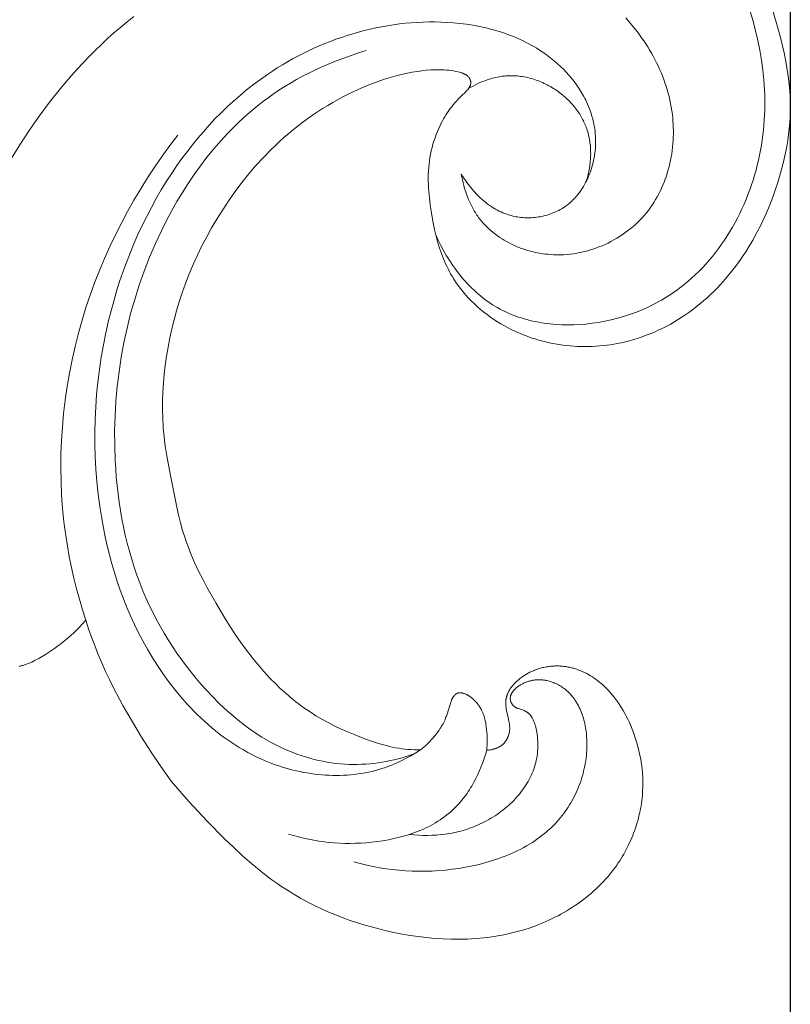
# Model space of a CAD drawing. Units: millimetres. Extents: x 5649 to 13171, y 2127 to 5320.
# Drawn here: x 7132 to 7168, y 2378 to 2423 of the extents above; entities that cross this region are included whole.
import ezdxf

# ---------------------------------------------------------------- set-up
doc = ezdxf.new("R2010")
doc.units = ezdxf.units.MM
doc.header["$PDMODE"] = 3
doc.layers.get('0').update_dxf_attribs({"lineweight": 13})
doc.styles.add('style1', font='txt')
doc.dimstyles.new('1_5', dxfattribs={"dimtxt": 22, "dimasz": 14, "dimexe": 1, "dimexo": 0, "dimgap": 5, "dimtad": 1, "dimdec": 0, "dimtxsty": 'style1', "dimcen": 25, "dimclrd": 1, "dimclre": 1, "dimclrt": 1, "dimadec": 0, "dimazin": 0, "dimtfac": 1, "dimtdec": 0, "dimtmove": 0, "dimatfit": 3, "dimfxl": 1, "dimtfill": 1, "dimarcsym": 0})

# ---------------------------------------------------------------- blocks, each defined once
blk = doc.blocks.new('N.VRS-002-4R_109_91')
for points in [[(1.169, -26.478), (1.218, -26.475), (1.267, -26.47), (1.316, -26.463), (1.341, -26.459), (1.366, -26.455), (1.39, -26.45), (1.415, -26.445), (1.439, -26.439), (1.464, -26.433), (1.488, -26.427), (1.512, -26.419), (1.536, -26.412), (1.56, -26.404), (1.583, -26.395), (1.607, -26.386), (1.63, -26.377), (1.653, -26.367), (1.676, -26.356), (1.698, -26.345), (1.72, -26.334), (1.742, -26.322), (1.763, -26.309), (1.784, -26.296), (1.805, -26.282), (1.826, -26.268), (1.846, -26.254), (1.865, -26.238), (1.884, -26.223), (1.903, -26.206), (1.919, -26.192), (1.934, -26.177), (1.949, -26.162), (1.964, -26.146), (1.978, -26.13), (1.992, -26.114), (2.005, -26.098), (2.018, -26.081), (2.031, -26.063), (2.044, -26.046), (2.056, -26.028), (2.067, -26.01), (2.079, -25.992), (2.089, -25.973), (2.1, -25.954), (2.11, -25.935), (2.12, -25.916), (2.129, -25.896), (2.138, -25.877), (2.146, -25.857), (2.154, -25.837), (2.162, -25.817), (2.169, -25.797), (2.176, -25.776), (2.182, -25.756), (2.188, -25.735), (2.193, -25.715), (2.198, -25.694), (2.203, -25.673), (2.207, -25.653), (2.211, -25.632), (2.214, -25.611), (2.217, -25.591), (2.219, -25.571), (2.221, -25.551), (2.222, -25.532), (2.223, -25.512), (2.224, -25.492), (2.224, -25.452), (2.224, -25.413), (2.221, -25.373), (2.218, -25.333), (2.214, -25.294), (2.209, -25.254), (2.203, -25.214), (2.189, -25.135), (2.172, -25.055), (2.081, -24.657), (2.066, -24.578), (2.06, -24.539), (2.054, -24.5), (2.05, -24.462), (2.046, -24.423), (2.043, -24.385), (2.041, -24.346), (2.041, -24.324), (2.041, -24.302), (2.042, -24.28), (2.043, -24.258), (2.044, -24.236), (2.046, -24.214), (2.048, -24.193), (2.05, -24.171), (2.053, -24.149), (2.057, -24.128), (2.061, -24.107), (2.065, -24.085), (2.069, -24.064), (2.074, -24.043), (2.08, -24.022), (2.086, -24.001), (2.092, -23.98), (2.098, -23.959), (2.105, -23.939), (2.113, -23.918), (2.12, -23.898), (2.129, -23.877), (2.137, -23.857), (2.146, -23.837), (2.165, -23.797), (2.185, -23.757), (2.207, -23.718), (2.231, -23.679), (2.252, -23.645), (2.275, -23.611), (2.299, -23.578), (2.324, -23.545), (2.35, -23.513), (2.377, -23.48), (2.405, -23.449), (2.434, -23.417), (2.464, -23.386), (2.494, -23.356), (2.525, -23.326), (2.558, -23.296), (2.591, -23.267), (2.624, -23.238), (2.658, -23.21), (2.693, -23.182), (2.729, -23.155), (2.765, -23.128), (2.839, -23.077), (2.916, -23.027), (2.994, -22.98), (3.073, -22.936), (3.154, -22.894), (3.236, -22.855), (3.319, -22.819), (3.371, -22.797), (3.424, -22.777), (3.477, -22.758), (3.529, -22.74), (3.583, -22.723), (3.636, -22.708), (3.689, -22.693), (3.743, -22.68), (3.796, -22.667), (3.85, -22.656), (3.904, -22.646), (3.958, -22.637), (4.011, -22.629), (4.065, -22.622), (4.119, -22.616), (4.173, -22.611), (4.227, -22.607), (4.281, -22.605), (4.334, -22.603), (4.388, -22.602), (4.441, -22.603), (4.495, -22.604), (4.548, -22.607), (4.601, -22.61), (4.654, -22.614), (4.707, -22.62), (4.76, -22.626), (4.812, -22.634), (4.864, -22.642), (4.916, -22.651), (4.968, -22.662), (5.02, -22.673), (5.069, -22.685), (5.117, -22.697), (5.166, -22.711), (5.214, -22.725), (5.309, -22.756), (5.404, -22.79), (5.497, -22.827), (5.588, -22.867), (5.679, -22.91), (5.768, -22.956), (5.856, -23.004), (5.942, -23.055), (6.027, -23.109), (6.11, -23.164), (6.192, -23.222), (6.272, -23.282), (6.351, -23.344), (6.427, -23.408), (6.483, -23.457), (6.537, -23.506), (6.59, -23.556), (6.643, -23.606), (6.745, -23.711), (6.844, -23.819), (6.939, -23.93), (7.031, -24.044), (7.12, -24.16), (7.205, -24.28), (7.287, -24.402), (7.365, -24.527), (7.441, -24.653), (7.513, -24.782), (7.582, -24.912), (7.648, -25.045), (7.712, -25.178), (7.772, -25.313), (7.852, -25.506), (7.927, -25.701), (7.996, -25.899), (8.059, -26.097), (8.116, -26.298), (8.166, -26.5), (8.211, -26.704), (8.249, -26.908), (8.281, -27.113), (8.307, -27.32), (8.326, -27.526), (8.338, -27.734), (8.344, -27.941), (8.343, -28.149), (8.335, -28.356), (8.32, -28.563), (8.308, -28.68), (8.295, -28.797), (8.279, -28.914), (8.26, -29.031), (8.24, -29.147), (8.217, -29.263), (8.193, -29.379), (8.166, -29.494), (8.137, -29.608), (8.106, -29.723), (8.073, -29.836), (8.038, -29.95), (8.001, -30.062), (7.962, -30.174), (7.921, -30.285), (7.878, -30.396), (7.833, -30.505), (7.786, -30.614), (7.737, -30.723), (7.686, -30.83), (7.579, -31.042), (7.465, -31.25), (7.405, -31.352), (7.344, -31.454), (7.28, -31.554), (7.215, -31.653), (7.148, -31.751), (7.08, -31.847), (7.01, -31.943), (6.938, -32.037), (6.842, -32.157), (6.743, -32.276), (6.641, -32.392), (6.537, -32.506), (6.431, -32.617), (6.322, -32.727), (6.21, -32.833), (6.097, -32.938), (5.981, -33.04), (5.863, -33.14), (5.743, -33.237), (5.621, -33.332), (5.497, -33.425), (5.371, -33.515), (5.243, -33.603), (5.114, -33.689), (4.983, -33.772), (4.85, -33.853), (4.716, -33.931), (4.581, -34.007), (4.444, -34.08), (4.305, -34.151), (4.025, -34.286), (3.741, -34.411), (3.452, -34.526), (3.161, -34.631), (2.866, -34.726), (2.686, -34.779), (2.504, -34.829), (2.321, -34.875), (2.138, -34.917), (1.955, -34.956), (1.77, -34.991), (1.585, -35.023), (1.4, -35.051), (1.214, -35.076), (1.028, -35.098), (0.654, -35.132), (0.279, -35.153), (-0.097, -35.162), (-0.473, -35.16), (-0.85, -35.146), (-1.226, -35.122), (-1.603, -35.087), (-1.978, -35.042), (-2.353, -34.987), (-2.726, -34.923), (-3.097, -34.851), (-3.445, -34.775), (-3.791, -34.691), (-4.134, -34.6), (-4.475, -34.502), (-4.813, -34.396), (-5.149, -34.282), (-5.481, -34.161), (-5.809, -34.032), (-6.135, -33.896), (-6.456, -33.751), (-6.773, -33.599), (-7.086, -33.439), (-7.394, -33.272), (-7.698, -33.096), (-7.996, -32.913), (-8.289, -32.722), (-8.521, -32.562), (-8.75, -32.397), (-8.976, -32.228), (-9.198, -32.054), (-9.634, -31.695), (-10.059, -31.322), (-10.475, -30.937), (-10.882, -30.543), (-11.676, -29.733), (-12.521, -28.827), (-12.931, -28.363), (-13.331, -27.891), (-13.804, -27.231), (-14.258, -26.558), (-14.695, -25.874), (-15.116, -25.178), (-15.552, -24.417), (-15.965, -23.643), (-16.161, -23.251), (-16.349, -22.855), (-16.529, -22.455), (-16.7, -22.052), (-16.852, -21.668), (-16.996, -21.28), (-17.132, -20.889), (-17.261, -20.496), (-17.445, -20.703), (-17.539, -20.804), (-17.635, -20.904), (-17.734, -21.001), (-17.833, -21.097), (-17.935, -21.191), (-18.038, -21.282), (-18.165, -21.39), (-18.295, -21.495), (-18.427, -21.597), (-18.561, -21.696), (-18.697, -21.793), (-18.836, -21.888), (-19.119, -22.072), (-19.271, -22.166), (-19.426, -22.257), (-19.504, -22.301), (-19.583, -22.343), (-19.663, -22.383), (-19.743, -22.422), (-19.824, -22.458), (-19.905, -22.492), (-19.987, -22.523), (-20.07, -22.552), (-20.112, -22.565), (-20.154, -22.577), (-20.196, -22.588), (-20.238, -22.599), (-20.28, -22.609), (-20.323, -22.617)], [(14.286, 7.609), (14.478, 6.981), (14.651, 6.347), (14.747, 5.96), (14.834, 5.572), (14.912, 5.183), (14.98, 4.792), (15.036, 4.399), (15.079, 4.006), (15.095, 3.809), (15.108, 3.612), (15.117, 3.414), (15.121, 3.217), (15.121, 2.937), (15.112, 2.658), (15.096, 2.378), (15.072, 2.099), (15.041, 1.82), (15.002, 1.542), (14.956, 1.265), (14.904, 0.988), (14.845, 0.712), (14.78, 0.438), (14.708, 0.164), (14.631, -0.107), (14.548, -0.377), (14.46, -0.646), (14.366, -0.912), (14.268, -1.177), (14.114, -1.56), (13.95, -1.939), (13.776, -2.312), (13.59, -2.678), (13.392, -3.039), (13.182, -3.392), (13.073, -3.565), (12.96, -3.737), (12.845, -3.907), (12.726, -4.075), (12.598, -4.248), (12.467, -4.419), (12.332, -4.587), (12.194, -4.753), (12.052, -4.916), (11.907, -5.076), (11.759, -5.232), (11.607, -5.386), (11.453, -5.536), (11.294, -5.683), (11.133, -5.826), (10.968, -5.966), (10.8, -6.101), (10.629, -6.233), (10.455, -6.36), (10.278, -6.483), (10.11, -6.594), (9.94, -6.701), (9.768, -6.803), (9.593, -6.902), (9.416, -6.997), (9.236, -7.087), (9.055, -7.174), (8.872, -7.256), (8.687, -7.333), (8.5, -7.406), (8.311, -7.475), (8.121, -7.539), (7.929, -7.598), (7.736, -7.653), (7.542, -7.702), (7.346, -7.747), (7.182, -7.781), (7.016, -7.811), (6.851, -7.838), (6.684, -7.861), (6.517, -7.881), (6.35, -7.897), (6.182, -7.909), (6.014, -7.918), (5.846, -7.923), (5.678, -7.925), (5.51, -7.923), (5.343, -7.918), (5.175, -7.909), (5.007, -7.896), (4.84, -7.88), (4.673, -7.86), (4.486, -7.833), (4.299, -7.801), (4.113, -7.765), (3.928, -7.724), (3.744, -7.679), (3.562, -7.629), (3.38, -7.574), (3.2, -7.515), (3.021, -7.452), (2.844, -7.384), (2.669, -7.311), (2.495, -7.234), (2.324, -7.152), (2.154, -7.066), (1.987, -6.975), (1.821, -6.88), (1.658, -6.781), (1.498, -6.677), (1.34, -6.569), (1.185, -6.456), (1.034, -6.339), (0.886, -6.219), (0.741, -6.094), (0.601, -5.965), (0.464, -5.832), (0.332, -5.695), (0.204, -5.554), (0.08, -5.41), (-0.038, -5.262), (-0.151, -5.11), (-0.26, -4.955), (-0.312, -4.876), (-0.362, -4.796), (-0.428, -4.687), (-0.492, -4.576), (-0.553, -4.464), (-0.612, -4.35), (-0.668, -4.235), (-0.722, -4.119), (-0.773, -4.002), (-0.823, -3.884), (-0.87, -3.764), (-0.915, -3.644), (-0.999, -3.402), (-1.074, -3.157), (-1.143, -2.91), (-1.19, -2.724), (-1.233, -2.536), (-1.309, -2.16), (-1.373, -1.782), (-1.427, -1.402), (-1.465, -1.094), (-1.495, -0.785), (-1.506, -0.63), (-1.514, -0.475), (-1.519, -0.32), (-1.52, -0.164), (-1.517, -0.009), (-1.51, 0.146), (-1.498, 0.301), (-1.483, 0.455), (-1.463, 0.61), (-1.44, 0.764), (-1.412, 0.917), (-1.38, 1.07), (-1.343, 1.221), (-1.303, 1.372), (-1.258, 1.521), (-1.209, 1.669), (-1.156, 1.816), (-1.099, 1.96), (-1.037, 2.103), (-0.971, 2.244), (-0.92, 2.345), (-0.868, 2.444), (-0.813, 2.542), (-0.756, 2.639), (-0.697, 2.735), (-0.636, 2.829), (-0.572, 2.922), (-0.507, 3.013), (-0.439, 3.102), (-0.37, 3.19), (-0.298, 3.277), (-0.225, 3.361), (-0.149, 3.444), (-0.072, 3.524), (0.008, 3.603), (0.193, 3.776), (0.227, 3.809), (0.26, 3.843), (0.276, 3.86), (0.292, 3.878), (0.307, 3.896), (0.322, 3.915), (0.336, 3.934), (0.35, 3.954), (0.358, 3.967), (0.367, 3.981), (0.375, 3.996), (0.383, 4.01), (0.391, 4.025), (0.398, 4.04), (0.405, 4.055), (0.411, 4.07), (0.413, 4.078), (0.416, 4.085), (0.419, 4.093), (0.421, 4.101), (0.423, 4.109), (0.425, 4.117), (0.427, 4.125), (0.429, 4.133), (0.431, 4.14), (0.432, 4.148), (0.433, 4.156), (0.434, 4.164), (0.435, 4.172), (0.436, 4.181), (0.436, 4.189), (0.436, 4.197), (0.436, 4.205), (0.436, 4.213), (0.436, 4.221), (0.435, 4.23), (0.434, 4.238), (0.433, 4.246), (0.432, 4.254), (0.431, 4.262), (0.429, 4.271), (0.427, 4.279), (0.426, 4.287), (0.423, 4.295), (0.421, 4.303), (0.419, 4.311), (0.416, 4.319), (0.413, 4.327), (0.41, 4.335), (0.407, 4.343), (0.404, 4.35), (0.401, 4.358), (0.397, 4.366), (0.393, 4.373), (0.39, 4.381), (0.386, 4.388), (0.382, 4.395), (0.377, 4.403), (0.373, 4.41), (0.369, 4.417), (0.364, 4.424), (0.359, 4.431), (0.354, 4.437), (0.35, 4.444), (0.344, 4.451), (0.339, 4.458), (0.333, 4.465), (0.327, 4.471), (0.322, 4.478), (0.316, 4.484), (0.31, 4.49), (0.303, 4.496), (0.297, 4.502), (0.291, 4.508), (0.278, 4.52), (0.264, 4.531), (0.251, 4.541), (0.237, 4.551), (0.222, 4.561), (0.207, 4.57), (0.192, 4.579), (0.177, 4.588), (0.161, 4.596), (0.146, 4.604), (0.129, 4.612), (0.113, 4.619), (0.096, 4.626), (0.08, 4.633), (0.063, 4.639), (0.028, 4.651), (-0.007, 4.663), (-0.042, 4.673), (-0.078, 4.683), (-0.15, 4.7), (-0.257, 4.724), (-0.363, 4.744), (-0.469, 4.76), (-0.575, 4.774), (-0.68, 4.785), (-0.785, 4.793), (-0.89, 4.798), (-0.994, 4.801), (-1.098, 4.802), (-1.202, 4.8), (-1.306, 4.797), (-1.409, 4.791), (-1.615, 4.774), (-1.821, 4.751), (-2.037, 4.721), (-2.252, 4.686), (-2.467, 4.645), (-2.681, 4.599), (-2.895, 4.547), (-3.107, 4.491), (-3.319, 4.43), (-3.53, 4.365), (-3.74, 4.295), (-3.948, 4.22), (-4.155, 4.142), (-4.361, 4.059), (-4.566, 3.973), (-4.769, 3.883), (-5.169, 3.692), (-5.416, 3.567), (-5.661, 3.436), (-5.902, 3.3), (-6.14, 3.16), (-6.375, 3.015), (-6.607, 2.865), (-6.836, 2.711), (-7.061, 2.552), (-7.283, 2.389), (-7.502, 2.221), (-7.718, 2.05), (-7.93, 1.874), (-8.138, 1.694), (-8.343, 1.511), (-8.545, 1.323), (-8.742, 1.132), (-9.097, 0.769), (-9.44, 0.395), (-9.77, 0.009), (-10.088, -0.388), (-10.393, -0.794), (-10.687, -1.209), (-10.968, -1.633), (-11.237, -2.064), (-11.475, -2.47), (-11.703, -2.881), (-11.92, -3.298), (-12.126, -3.72), (-12.32, -4.148), (-12.503, -4.58), (-12.673, -5.017), (-12.832, -5.459), (-12.965, -5.865), (-13.088, -6.276), (-13.2, -6.689), (-13.302, -7.105), (-13.394, -7.524), (-13.475, -7.945), (-13.546, -8.368), (-13.606, -8.794), (-13.653, -9.198), (-13.69, -9.603), (-13.717, -10.01), (-13.732, -10.416), (-13.735, -10.822), (-13.725, -11.228), (-13.702, -11.633), (-13.685, -11.834), (-13.665, -12.036), (-13.638, -12.263), (-13.607, -12.491), (-13.534, -12.944), (-13.367, -13.849), (-13.081, -15.302), (-12.998, -15.663), (-12.908, -16.021), (-12.809, -16.376), (-12.699, -16.727), (-12.633, -16.921), (-12.562, -17.114), (-12.411, -17.496), (-12.248, -17.874), (-12.073, -18.248), (-11.888, -18.617), (-11.695, -18.983), (-11.29, -19.705), (-10.845, -20.448), (-10.614, -20.814), (-10.376, -21.175), (-10.13, -21.53), (-9.875, -21.879), (-9.612, -22.221), (-9.338, -22.556), (-9.073, -22.862), (-8.798, -23.159), (-8.514, -23.447), (-8.368, -23.587), (-8.22, -23.725), (-8.069, -23.86), (-7.917, -23.992), (-7.761, -24.122), (-7.604, -24.248), (-7.444, -24.371), (-7.282, -24.49), (-7.117, -24.606), (-6.95, -24.718), (-6.681, -24.889), (-6.406, -25.05), (-6.126, -25.203), (-5.841, -25.348), (-5.552, -25.486), (-5.259, -25.617), (-4.963, -25.742), (-4.665, -25.861), (-4.395, -25.963), (-4.124, -26.059), (-3.85, -26.148), (-3.575, -26.229), (-3.436, -26.265), (-3.297, -26.299), (-3.158, -26.33), (-3.018, -26.359), (-2.877, -26.384), (-2.736, -26.405), (-2.595, -26.423), (-2.453, -26.438), (-2.308, -26.448), (-2.163, -26.455), (-2.017, -26.459), (-1.872, -26.459)], [(13.275, 7.475), (13.407, 7.037), (13.526, 6.595), (13.631, 6.148), (13.722, 5.698), (13.798, 5.244), (13.859, 4.788), (13.905, 4.33), (13.922, 4.1), (13.935, 3.87), (13.944, 3.639), (13.949, 3.409), (13.949, 3.178), (13.946, 2.947), (13.937, 2.716), (13.925, 2.485), (13.908, 2.254), (13.887, 2.024), (13.861, 1.793), (13.83, 1.563), (13.795, 1.333), (13.755, 1.104), (13.709, 0.873), (13.659, 0.643), (13.605, 0.413), (13.545, 0.185), (13.481, -0.042), (13.411, -0.269), (13.338, -0.493), (13.259, -0.716), (13.176, -0.938), (13.088, -1.158), (12.996, -1.375), (12.899, -1.591), (12.798, -1.804), (12.692, -2.015), (12.582, -2.223), (12.467, -2.429), (12.348, -2.632), (12.224, -2.831), (12.096, -3.028), (11.964, -3.221), (11.828, -3.411), (11.687, -3.597), (11.542, -3.779), (11.392, -3.957), (11.239, -4.132), (11.082, -4.302), (10.92, -4.467), (10.754, -4.628), (10.584, -4.785), (10.41, -4.936), (10.233, -5.083), (10.051, -5.224), (9.934, -5.311), (9.815, -5.396), (9.695, -5.479), (9.573, -5.559), (9.45, -5.637), (9.325, -5.714), (9.199, -5.788), (9.072, -5.859), (8.944, -5.929), (8.814, -5.996), (8.551, -6.124), (8.283, -6.243), (8.011, -6.352), (7.735, -6.453), (7.455, -6.544), (7.172, -6.625), (6.886, -6.697), (6.597, -6.76), (6.306, -6.812), (6.012, -6.855), (5.716, -6.888), (5.444, -6.909), (5.172, -6.922), (4.898, -6.925), (4.625, -6.92), (4.353, -6.905), (4.217, -6.895), (4.081, -6.881), (3.946, -6.866), (3.812, -6.847), (3.678, -6.827), (3.545, -6.803), (3.412, -6.778), (3.28, -6.749), (3.149, -6.719), (3.018, -6.685), (2.889, -6.649), (2.761, -6.61), (2.634, -6.568), (2.507, -6.524), (2.382, -6.477), (2.259, -6.427), (2.136, -6.374), (2.015, -6.319), (1.896, -6.261), (1.778, -6.199), (1.661, -6.135), (1.546, -6.068), (1.433, -5.998), (1.321, -5.924), (1.211, -5.848), (1.103, -5.769), (0.996, -5.688), (0.892, -5.604), (0.789, -5.517), (0.687, -5.428), (0.588, -5.337), (0.49, -5.244), (0.395, -5.148), (0.301, -5.05), (0.209, -4.95), (0.119, -4.849), (0.03, -4.745), (-0.056, -4.64), (-0.141, -4.533), (-0.223, -4.425), (-0.304, -4.315), (-0.383, -4.203), (-0.535, -3.977), (-0.679, -3.746), (-0.815, -3.51), (-0.943, -3.272), (-1.062, -3.031), (-1.174, -2.788)], [(0, 0), (0.024, -0.132), (0.05, -0.264), (0.08, -0.396), (0.114, -0.527), (0.151, -0.658), (0.191, -0.788), (0.235, -0.916), (0.282, -1.043), (0.333, -1.169), (0.387, -1.293), (0.446, -1.415), (0.508, -1.536), (0.574, -1.653), (0.609, -1.711), (0.644, -1.769), (0.681, -1.826), (0.718, -1.882), (0.757, -1.937), (0.797, -1.991), (0.87, -2.087), (0.947, -2.181), (1.027, -2.272), (1.11, -2.36), (1.196, -2.446), (1.285, -2.529), (1.376, -2.61), (1.47, -2.688), (1.567, -2.763), (1.666, -2.836), (1.767, -2.906), (1.871, -2.973), (1.976, -3.037), (2.084, -3.099), (2.193, -3.158), (2.304, -3.214), (2.417, -3.267), (2.532, -3.317), (2.648, -3.364), (2.765, -3.409), (2.883, -3.45), (3.003, -3.488), (3.124, -3.524), (3.245, -3.556), (3.368, -3.585), (3.491, -3.611), (3.615, -3.634), (3.74, -3.654), (3.864, -3.671), (3.99, -3.684), (4.115, -3.695), (4.24, -3.702), (4.393, -3.706), (4.546, -3.705), (4.698, -3.7), (4.85, -3.69), (5.002, -3.675), (5.153, -3.656), (5.303, -3.632), (5.452, -3.604), (5.601, -3.572), (5.749, -3.535), (5.895, -3.494), (6.04, -3.449), (6.184, -3.4), (6.327, -3.347), (6.467, -3.29), (6.606, -3.229), (6.744, -3.164), (6.879, -3.096), (7.012, -3.024), (7.143, -2.948), (7.272, -2.869), (7.398, -2.786), (7.522, -2.7), (7.643, -2.61), (7.762, -2.517), (7.877, -2.421), (7.99, -2.322), (8.1, -2.22), (8.206, -2.114), (8.309, -2.006), (8.408, -1.895), (8.504, -1.781), (8.597, -1.664), (8.685, -1.544), (8.771, -1.422), (8.852, -1.298), (8.93, -1.171), (9.004, -1.042), (9.074, -0.91), (9.141, -0.777), (9.205, -0.642), (9.265, -0.505), (9.321, -0.367), (9.374, -0.226), (9.423, -0.085), (9.468, 0.058), (9.511, 0.202), (9.549, 0.348), (9.584, 0.494), (9.616, 0.642), (9.644, 0.79), (9.669, 0.939), (9.69, 1.088), (9.708, 1.238), (9.722, 1.389), (9.733, 1.539), (9.741, 1.69), (9.745, 1.841), (9.746, 1.992), (9.743, 2.142), (9.737, 2.293), (9.728, 2.443), (9.715, 2.592), (9.699, 2.741), (9.677, 2.907), (9.651, 3.073), (9.621, 3.237), (9.587, 3.401), (9.549, 3.563), (9.508, 3.724), (9.462, 3.885), (9.413, 4.044), (9.361, 4.202), (9.304, 4.358), (9.245, 4.514), (9.182, 4.668), (9.116, 4.821), (9.046, 4.973), (8.974, 5.123), (8.898, 5.271), (8.819, 5.419), (8.738, 5.564), (8.653, 5.709), (8.566, 5.851), (8.476, 5.992), (8.384, 6.132), (8.289, 6.269), (8.192, 6.405), (8.092, 6.539), (7.99, 6.672), (7.779, 6.931), (7.56, 7.183)], [(-15.054, 7.243), (-15.362, 6.998), (-15.666, 6.748), (-15.964, 6.491), (-16.257, 6.229), (-16.546, 5.961), (-16.829, 5.687), (-17.108, 5.408), (-17.382, 5.123), (-17.651, 4.833), (-17.915, 4.538), (-18.429, 3.934), (-18.923, 3.311), (-19.4, 2.67), (-19.858, 2.013), (-20.297, 1.341), (-20.719, 0.654)], [(-1.872, -26.459), (-2.096, -26.6), (-2.325, -26.734), (-2.559, -26.86), (-2.677, -26.921), (-2.797, -26.979), (-2.917, -27.035), (-3.039, -27.088), (-3.161, -27.14), (-3.284, -27.189), (-3.409, -27.236), (-3.534, -27.28), (-3.66, -27.322), (-3.787, -27.361), (-3.946, -27.405), (-4.105, -27.446), (-4.266, -27.482), (-4.427, -27.515), (-4.59, -27.543), (-4.754, -27.568), (-4.918, -27.589), (-5.083, -27.606), (-5.248, -27.619), (-5.414, -27.628), (-5.58, -27.633), (-5.747, -27.635), (-5.914, -27.633), (-6.081, -27.628), (-6.248, -27.619), (-6.415, -27.607), (-6.582, -27.591), (-6.749, -27.571), (-6.916, -27.548), (-7.082, -27.522), (-7.247, -27.493), (-7.412, -27.46), (-7.577, -27.424), (-7.741, -27.385), (-7.903, -27.342), (-8.065, -27.297), (-8.226, -27.248), (-8.386, -27.197), (-8.545, -27.142), (-8.703, -27.085), (-8.859, -27.024), (-9.013, -26.961), (-9.219, -26.872), (-9.422, -26.777), (-9.622, -26.678), (-9.82, -26.573), (-10.015, -26.465), (-10.206, -26.351), (-10.396, -26.233), (-10.582, -26.111), (-10.766, -25.985), (-10.946, -25.855), (-11.124, -25.72), (-11.3, -25.582), (-11.472, -25.44), (-11.642, -25.295), (-11.808, -25.146), (-11.972, -24.994), (-12.134, -24.838), (-12.292, -24.68), (-12.447, -24.518), (-12.6, -24.354), (-12.897, -24.016), (-13.182, -23.669), (-13.456, -23.312), (-13.719, -22.947), (-13.97, -22.575), (-14.209, -22.196), (-14.428, -21.827), (-14.636, -21.453), (-14.834, -21.074), (-15.022, -20.691), (-15.2, -20.304), (-15.368, -19.913), (-15.526, -19.518), (-15.674, -19.119), (-15.812, -18.718), (-15.942, -18.313), (-16.062, -17.905), (-16.173, -17.495), (-16.275, -17.082), (-16.369, -16.668), (-16.454, -16.251), (-16.53, -15.832), (-16.62, -15.267), (-16.694, -14.7), (-16.754, -14.131), (-16.799, -13.56), (-16.829, -12.988), (-16.845, -12.415), (-16.846, -11.842), (-16.832, -11.269), (-16.805, -10.696), (-16.762, -10.124), (-16.706, -9.553), (-16.635, -8.984), (-16.55, -8.416), (-16.451, -7.851), (-16.339, -7.289), (-16.212, -6.729), (-16.099, -6.278), (-15.976, -5.829), (-15.845, -5.382), (-15.704, -4.939), (-15.554, -4.499), (-15.395, -4.062), (-15.227, -3.629), (-15.05, -3.2), (-14.863, -2.775), (-14.667, -2.354), (-14.461, -1.938), (-14.246, -1.527), (-14.022, -1.121), (-13.789, -0.72), (-13.546, -0.324), (-13.293, 0.065), (-13.071, 0.392), (-12.842, 0.715), (-12.606, 1.032), (-12.363, 1.345), (-12.113, 1.651), (-11.856, 1.953), (-11.593, 2.248), (-11.323, 2.537), (-11.045, 2.819), (-10.761, 3.094), (-10.47, 3.363), (-10.172, 3.623), (-9.868, 3.876), (-9.556, 4.122), (-9.238, 4.358), (-8.912, 4.587), (-8.686, 4.737), (-8.457, 4.884), (-8.225, 5.026), (-7.991, 5.164), (-7.753, 5.297), (-7.513, 5.427), (-7.27, 5.551), (-7.024, 5.671), (-6.777, 5.786), (-6.527, 5.896), (-6.275, 6.002), (-6.02, 6.103), (-5.764, 6.198), (-5.506, 6.289), (-5.246, 6.375), (-4.985, 6.455), (-4.722, 6.53), (-4.458, 6.6), (-4.192, 6.664), (-3.925, 6.723), (-3.657, 6.777), (-3.388, 6.824), (-3.118, 6.866), (-2.847, 6.903), (-2.576, 6.933), (-2.304, 6.958), (-2.031, 6.976), (-1.759, 6.989), (-1.485, 6.995), (-1.212, 6.995), (-0.939, 6.989), (-0.665, 6.976), (-0.364, 6.955), (-0.064, 6.926), (0.235, 6.889), (0.533, 6.843), (0.829, 6.788), (1.123, 6.724), (1.414, 6.651), (1.701, 6.569), (1.844, 6.524), (1.986, 6.477), (2.126, 6.427), (2.266, 6.374), (2.404, 6.32), (2.542, 6.262), (2.678, 6.202), (2.813, 6.139), (2.946, 6.074), (3.078, 6.006), (3.209, 5.935), (3.339, 5.862), (3.466, 5.785), (3.592, 5.706), (3.717, 5.624), (3.84, 5.539), (3.99, 5.43), (4.137, 5.316), (4.281, 5.198), (4.421, 5.076), (4.558, 4.95), (4.691, 4.819), (4.82, 4.685), (4.945, 4.547), (5.065, 4.406), (5.18, 4.26), (5.29, 4.112), (5.395, 3.959), (5.445, 3.882), (5.494, 3.804), (5.542, 3.725), (5.588, 3.645), (5.632, 3.565), (5.675, 3.484), (5.717, 3.402), (5.757, 3.319), (5.805, 3.212), (5.851, 3.105), (5.894, 2.996), (5.934, 2.886), (5.971, 2.775), (6.006, 2.663), (6.037, 2.551), (6.065, 2.437), (6.091, 2.322), (6.113, 2.207), (6.131, 2.09), (6.147, 1.973), (6.159, 1.855), (6.167, 1.736), (6.172, 1.617), (6.174, 1.497), (6.172, 1.39), (6.168, 1.283), (6.16, 1.175), (6.15, 1.067), (6.137, 0.959), (6.121, 0.852), (6.103, 0.744), (6.081, 0.637), (6.057, 0.531), (6.03, 0.425), (6, 0.32), (5.967, 0.215), (5.932, 0.112), (5.894, 0.01), (5.853, -0.091), (5.81, -0.191), (5.763, -0.289), (5.714, -0.385), (5.663, -0.48), (5.609, -0.573), (5.552, -0.664), (5.492, -0.753), (5.43, -0.84), (5.365, -0.925), (5.297, -1.006), (5.262, -1.047), (5.227, -1.086), (5.191, -1.125), (5.154, -1.163), (5.117, -1.2), (5.078, -1.236), (5.04, -1.272), (5, -1.307), (4.96, -1.342), (4.92, -1.375), (4.878, -1.408), (4.837, -1.44), (4.794, -1.471), (4.751, -1.501), (4.684, -1.545), (4.616, -1.588), (4.546, -1.628), (4.475, -1.666), (4.403, -1.703), (4.33, -1.737), (4.256, -1.769), (4.181, -1.799), (4.105, -1.828), (4.028, -1.854), (3.95, -1.878), (3.872, -1.9), (3.793, -1.92), (3.714, -1.938), (3.633, -1.954), (3.553, -1.968), (3.472, -1.979), (3.391, -1.989), (3.31, -1.996), (3.228, -2.002), (3.147, -2.005), (3.065, -2.006), (2.984, -2.005), (2.902, -2.002), (2.821, -1.997), (2.74, -1.99), (2.66, -1.98), (2.58, -1.968), (2.5, -1.954), (2.421, -1.938), (2.343, -1.92), (2.265, -1.9), (2.174, -1.873), (2.085, -1.843), (1.997, -1.811), (1.91, -1.775), (1.824, -1.737), (1.74, -1.697), (1.656, -1.654), (1.574, -1.608), (1.492, -1.56), (1.413, -1.51), (1.334, -1.457), (1.256, -1.403), (1.18, -1.346), (1.105, -1.288), (1.032, -1.228), (0.96, -1.165), (0.889, -1.102), (0.819, -1.036), (0.751, -0.969), (0.684, -0.901), (0.619, -0.831), (0.555, -0.761), (0.493, -0.688), (0.432, -0.615), (0.372, -0.541), (0.315, -0.466), (0.258, -0.39), (0.203, -0.313), (0.15, -0.236), (0.098, -0.158), (0, 0)], [(-4.378, 5.678), (-4.678, 5.586), (-4.977, 5.489), (-5.275, 5.385), (-5.571, 5.276), (-5.865, 5.161), (-6.156, 5.04), (-6.445, 4.913), (-6.732, 4.78), (-7.016, 4.642), (-7.296, 4.497), (-7.573, 4.346), (-7.847, 4.189), (-8.116, 4.026), (-8.382, 3.857), (-8.643, 3.681), (-8.9, 3.499), (-9.096, 3.354), (-9.288, 3.205), (-9.478, 3.053), (-9.666, 2.897), (-9.85, 2.737), (-10.031, 2.574), (-10.21, 2.408), (-10.386, 2.239), (-10.729, 1.891), (-11.061, 1.532), (-11.381, 1.161), (-11.691, 0.779), (-11.989, 0.388), (-12.276, -0.012), (-12.552, -0.421), (-12.817, -0.838), (-13.072, -1.262), (-13.315, -1.693), (-13.548, -2.13), (-13.769, -2.572), (-14.059, -3.193), (-14.329, -3.822), (-14.577, -4.459), (-14.805, -5.103), (-15.012, -5.754), (-15.198, -6.41), (-15.363, -7.072), (-15.508, -7.738), (-15.631, -8.408), (-15.734, -9.082), (-15.816, -9.758), (-15.877, -10.436), (-15.916, -11.116), (-15.935, -11.797), (-15.933, -12.477), (-15.91, -13.158), (-15.887, -13.543), (-15.858, -13.928), (-15.821, -14.312), (-15.778, -14.695), (-15.726, -15.077), (-15.668, -15.457), (-15.602, -15.836), (-15.528, -16.214), (-15.446, -16.589), (-15.356, -16.962), (-15.257, -17.333), (-15.151, -17.701), (-15.035, -18.067), (-14.911, -18.429), (-14.779, -18.789), (-14.637, -19.145), (-14.495, -19.479), (-14.344, -19.809), (-14.186, -20.136), (-14.02, -20.459), (-13.846, -20.779), (-13.664, -21.094), (-13.475, -21.405), (-13.279, -21.712), (-13.075, -22.014), (-12.865, -22.311), (-12.647, -22.604), (-12.423, -22.892), (-12.191, -23.174), (-11.953, -23.451), (-11.709, -23.722), (-11.458, -23.988), (-11.108, -24.339), (-10.928, -24.51), (-10.745, -24.677), (-10.559, -24.841), (-10.37, -25.001), (-10.178, -25.157), (-9.983, -25.309), (-9.785, -25.456), (-9.584, -25.598), (-9.379, -25.735), (-9.171, -25.868), (-8.96, -25.994), (-8.746, -26.115), (-8.528, -26.231), (-8.307, -26.34), (-8.122, -26.425), (-7.934, -26.506), (-7.744, -26.583), (-7.553, -26.655), (-7.359, -26.722), (-7.164, -26.784), (-6.968, -26.842), (-6.77, -26.895), (-6.571, -26.942), (-6.37, -26.984), (-6.169, -27.022), (-5.967, -27.054), (-5.764, -27.08), (-5.56, -27.101), (-5.356, -27.116), (-5.152, -27.126), (-4.962, -27.13), (-4.772, -27.129), (-4.583, -27.123), (-4.393, -27.113), (-4.204, -27.097), (-4.016, -27.078), (-3.827, -27.053), (-3.64, -27.025), (-3.453, -26.992), (-3.267, -26.955), (-3.082, -26.913), (-2.898, -26.868), (-2.715, -26.819), (-2.534, -26.765), (-2.354, -26.708), (-2.175, -26.647)], [(0.337, 3.936), (0.438, 3.995), (0.54, 4.052), (0.644, 4.106), (0.75, 4.158), (0.857, 4.207), (0.966, 4.253), (1.075, 4.296), (1.187, 4.335), (1.299, 4.372), (1.412, 4.405), (1.526, 4.434), (1.641, 4.459), (1.757, 4.481), (1.815, 4.49), (1.873, 4.498), (1.931, 4.505), (1.99, 4.511), (2.048, 4.517), (2.107, 4.52), (2.185, 4.524), (2.264, 4.526), (2.343, 4.525), (2.422, 4.523), (2.501, 4.519), (2.58, 4.513), (2.659, 4.505), (2.738, 4.495), (2.816, 4.483), (2.895, 4.469), (2.973, 4.454), (3.051, 4.437), (3.128, 4.418), (3.205, 4.398), (3.282, 4.376), (3.358, 4.352), (3.434, 4.326), (3.51, 4.299), (3.585, 4.27), (3.659, 4.24), (3.733, 4.208), (3.806, 4.175), (3.879, 4.14), (3.951, 4.103), (4.022, 4.066), (4.093, 4.026), (4.162, 3.986), (4.231, 3.943), (4.299, 3.9), (4.366, 3.855), (4.432, 3.809), (4.498, 3.761), (4.608, 3.676), (4.662, 3.632), (4.716, 3.587), (4.768, 3.541), (4.82, 3.495), (4.87, 3.447), (4.92, 3.399), (4.969, 3.349), (5.017, 3.299), (5.064, 3.248), (5.11, 3.197), (5.155, 3.144), (5.199, 3.091), (5.242, 3.037), (5.284, 2.982), (5.325, 2.926), (5.364, 2.87), (5.403, 2.813), (5.44, 2.755), (5.476, 2.697), (5.511, 2.638), (5.545, 2.579), (5.577, 2.518), (5.608, 2.457), (5.638, 2.396), (5.666, 2.334), (5.693, 2.271), (5.719, 2.208), (5.744, 2.144), (5.767, 2.08), (5.788, 2.016), (5.809, 1.946), (5.829, 1.876), (5.847, 1.806), (5.864, 1.735), (5.879, 1.663), (5.892, 1.591), (5.904, 1.519), (5.914, 1.447), (5.923, 1.374), (5.93, 1.301), (5.936, 1.228), (5.941, 1.155), (5.944, 1.081), (5.945, 1.007), (5.946, 0.934), (5.944, 0.86), (5.942, 0.786), (5.938, 0.713), (5.927, 0.565), (5.911, 0.419), (5.89, 0.273), (5.864, 0.128), (5.833, -0.015), (5.799, -0.156), (5.76, -0.296)], [(-17.261, -20.496), (-17.413, -20.019), (-17.554, -19.539), (-17.686, -19.056), (-17.807, -18.57), (-17.917, -18.081), (-18.017, -17.59), (-18.106, -17.097), (-18.183, -16.601), (-18.263, -15.984), (-18.325, -15.365), (-18.37, -14.744), (-18.398, -14.121), (-18.408, -13.497), (-18.402, -12.873), (-18.379, -12.248), (-18.338, -11.624), (-18.282, -11.001), (-18.209, -10.38), (-18.119, -9.76), (-18.013, -9.143), (-17.892, -8.529), (-17.754, -7.918), (-17.6, -7.311), (-17.431, -6.709), (-17.253, -6.132), (-17.061, -5.56), (-16.854, -4.994), (-16.635, -4.432), (-16.401, -3.876), (-16.155, -3.326), (-15.896, -2.782), (-15.624, -2.245), (-15.341, -1.714), (-15.045, -1.19), (-14.737, -0.673), (-14.418, -0.164), (-14.088, 0.338), (-13.748, 0.832), (-13.396, 1.317), (-13.035, 1.795)], [(-2.385, -30.345), (-2.18, -30.365), (-1.975, -30.38), (-1.768, -30.388), (-1.562, -30.39), (-1.355, -30.385), (-1.148, -30.374), (-0.942, -30.356), (-0.736, -30.331), (-0.53, -30.299), (-0.428, -30.281), (-0.326, -30.26), (-0.224, -30.238), (-0.123, -30.214), (-0.022, -30.188), (0.079, -30.16), (0.179, -30.13), (0.279, -30.098), (0.378, -30.064), (0.477, -30.029), (0.575, -29.991), (0.673, -29.951), (0.77, -29.91), (0.866, -29.866), (0.967, -29.818), (1.066, -29.768), (1.164, -29.716), (1.262, -29.661), (1.358, -29.605), (1.454, -29.546), (1.548, -29.486), (1.641, -29.423), (1.733, -29.359), (1.823, -29.292), (1.912, -29.224), (1.999, -29.154), (2.085, -29.083), (2.168, -29.009), (2.251, -28.934), (2.331, -28.857), (2.409, -28.779), (2.485, -28.699), (2.559, -28.617), (2.631, -28.534), (2.701, -28.45), (2.768, -28.364), (2.833, -28.277), (2.895, -28.188), (2.955, -28.099), (3.012, -28.007), (3.067, -27.915), (3.118, -27.822), (3.167, -27.727), (3.213, -27.632), (3.255, -27.535), (3.295, -27.437), (3.331, -27.339), (3.365, -27.239), (3.395, -27.139), (3.421, -27.037), (3.445, -26.935), (3.465, -26.831), (3.482, -26.726), (3.495, -26.62), (3.505, -26.513), (3.512, -26.405), (3.515, -26.296), (3.515, -26.185), (3.511, -26.074), (3.504, -25.961), (3.494, -25.847), (3.479, -25.731), (3.468, -25.652), (3.454, -25.572), (3.439, -25.493), (3.421, -25.415), (3.411, -25.376), (3.401, -25.337), (3.389, -25.299), (3.378, -25.262), (3.365, -25.225), (3.352, -25.188), (3.338, -25.152), (3.323, -25.117), (3.307, -25.082), (3.291, -25.048), (3.273, -25.015), (3.255, -24.983), (3.246, -24.967), (3.236, -24.952), (3.226, -24.937), (3.216, -24.922), (3.205, -24.907), (3.195, -24.892), (3.184, -24.878), (3.173, -24.864), (3.161, -24.851), (3.15, -24.837), (3.138, -24.824), (3.125, -24.812), (3.113, -24.799), (3.1, -24.787), (3.087, -24.776), (3.074, -24.764), (3.06, -24.753), (3.046, -24.742), (3.032, -24.732), (3.018, -24.722), (3.003, -24.712), (2.988, -24.703), (2.973, -24.694), (2.957, -24.686), (2.94, -24.677), (2.923, -24.669), (2.905, -24.662), (2.888, -24.654), (2.852, -24.64), (2.628, -24.565), (2.591, -24.551), (2.573, -24.543), (2.556, -24.536), (2.538, -24.528), (2.521, -24.519), (2.504, -24.51), (2.487, -24.501), (2.471, -24.491), (2.463, -24.486), (2.455, -24.48), (2.447, -24.475), (2.44, -24.469), (2.432, -24.464), (2.425, -24.458), (2.417, -24.452), (2.41, -24.445), (2.403, -24.439), (2.396, -24.432), (2.389, -24.426), (2.383, -24.419), (2.376, -24.412), (2.37, -24.405), (2.364, -24.398), (2.358, -24.391), (2.352, -24.383), (2.347, -24.376), (2.341, -24.368), (2.336, -24.36), (2.33, -24.353), (2.325, -24.345), (2.32, -24.336), (2.315, -24.328), (2.311, -24.32), (2.306, -24.312), (2.302, -24.303), (2.298, -24.295), (2.294, -24.286), (2.29, -24.277), (2.286, -24.269), (2.283, -24.26), (2.279, -24.251), (2.276, -24.242), (2.273, -24.233), (2.27, -24.224), (2.267, -24.216), (2.265, -24.207), (2.263, -24.198), (2.261, -24.189), (2.259, -24.18), (2.257, -24.171), (2.256, -24.163), (2.254, -24.155), (2.253, -24.147), (2.252, -24.138), (2.252, -24.13), (2.251, -24.122), (2.251, -24.114), (2.25, -24.106), (2.25, -24.098), (2.25, -24.09), (2.25, -24.082), (2.251, -24.074), (2.251, -24.066), (2.252, -24.058), (2.253, -24.05), (2.254, -24.042), (2.255, -24.034), (2.256, -24.026), (2.257, -24.019), (2.259, -24.011), (2.262, -23.995), (2.266, -23.98), (2.27, -23.964), (2.275, -23.949), (2.281, -23.933), (2.287, -23.918), (2.293, -23.903), (2.3, -23.888), (2.308, -23.873), (2.316, -23.858), (2.324, -23.844), (2.333, -23.829), (2.342, -23.814), (2.352, -23.8), (2.362, -23.786), (2.372, -23.772), (2.383, -23.758), (2.394, -23.744), (2.406, -23.73), (2.418, -23.717), (2.43, -23.703), (2.443, -23.69), (2.456, -23.677), (2.469, -23.663), (2.497, -23.638), (2.525, -23.613), (2.555, -23.588), (2.586, -23.565), (2.618, -23.542), (2.65, -23.519), (2.684, -23.498), (2.718, -23.477), (2.752, -23.457), (2.787, -23.437), (2.823, -23.419), (2.859, -23.401), (2.895, -23.385), (2.931, -23.369), (2.968, -23.354), (3, -23.342), (3.033, -23.33), (3.066, -23.319), (3.098, -23.308), (3.131, -23.299), (3.164, -23.29), (3.196, -23.282), (3.229, -23.274), (3.262, -23.268), (3.294, -23.262), (3.327, -23.256), (3.359, -23.251), (3.392, -23.247), (3.424, -23.244), (3.457, -23.241), (3.489, -23.239), (3.521, -23.238), (3.553, -23.237), (3.586, -23.237), (3.618, -23.237), (3.65, -23.238), (3.681, -23.24), (3.713, -23.242), (3.745, -23.245), (3.776, -23.248), (3.808, -23.252), (3.839, -23.257), (3.87, -23.262), (3.901, -23.268), (3.932, -23.274), (3.994, -23.288), (4.054, -23.304), (4.114, -23.322), (4.174, -23.342), (4.233, -23.364), (4.29, -23.388), (4.348, -23.413), (4.404, -23.44), (4.459, -23.469), (4.513, -23.5), (4.567, -23.532), (4.619, -23.566), (4.67, -23.601), (4.72, -23.637), (4.769, -23.675), (4.817, -23.714), (4.863, -23.754), (4.895, -23.784), (4.926, -23.813), (4.957, -23.844), (4.987, -23.874), (5.017, -23.906), (5.045, -23.938), (5.074, -23.97), (5.101, -24.003), (5.128, -24.037), (5.154, -24.07), (5.18, -24.105), (5.205, -24.14), (5.254, -24.211), (5.3, -24.284), (5.343, -24.358), (5.384, -24.434), (5.423, -24.511), (5.46, -24.59), (5.495, -24.671), (5.527, -24.752), (5.557, -24.835), (5.585, -24.919), (5.611, -25.004), (5.634, -25.089), (5.656, -25.176), (5.676, -25.263), (5.694, -25.352), (5.71, -25.44), (5.724, -25.53), (5.736, -25.619), (5.746, -25.71), (5.754, -25.8), (5.761, -25.891), (5.766, -25.982), (5.769, -26.072), (5.771, -26.163), (5.771, -26.254), (5.769, -26.345), (5.764, -26.469), (5.757, -26.593), (5.746, -26.716), (5.732, -26.839), (5.716, -26.961), (5.697, -27.082), (5.675, -27.203), (5.65, -27.322), (5.623, -27.441), (5.593, -27.559), (5.56, -27.676), (5.525, -27.792), (5.487, -27.907), (5.447, -28.021), (5.404, -28.134), (5.359, -28.246), (5.311, -28.356), (5.261, -28.466), (5.208, -28.574), (5.153, -28.68), (5.096, -28.785), (5.037, -28.889), (4.975, -28.991), (4.912, -29.092), (4.846, -29.191), (4.778, -29.288), (4.708, -29.384), (4.635, -29.478), (4.561, -29.571), (4.485, -29.661), (4.407, -29.75), (4.327, -29.837), (4.22, -29.946), (4.111, -30.052), (3.998, -30.156), (3.883, -30.255), (3.764, -30.352), (3.643, -30.446), (3.52, -30.537), (3.394, -30.624), (3.266, -30.709), (3.135, -30.79), (3.002, -30.869), (2.867, -30.945), (2.731, -31.018), (2.592, -31.088), (2.451, -31.155), (2.309, -31.219), (2.165, -31.281), (2.02, -31.34), (1.874, -31.397), (1.726, -31.451), (1.577, -31.502), (1.426, -31.551), (1.123, -31.64), (0.817, -31.721), (0.508, -31.791), (0.198, -31.853), (-0.114, -31.905), (-0.421, -31.948), (-0.727, -31.983), (-1.034, -32.009), (-1.34, -32.027), (-1.646, -32.037), (-1.951, -32.039), (-2.255, -32.032), (-2.558, -32.017), (-2.86, -31.993), (-3.161, -31.962), (-3.461, -31.922), (-3.759, -31.874), (-4.055, -31.818), (-4.35, -31.754), (-4.643, -31.682), (-4.934, -31.601)], [(-1.872, -26.459), (-1.798, -26.399), (-1.725, -26.338), (-1.653, -26.275), (-1.583, -26.21), (-1.515, -26.143), (-1.448, -26.075), (-1.382, -26.005), (-1.318, -25.934), (-1.228, -25.828), (-1.142, -25.72), (-1.1, -25.664), (-1.059, -25.608), (-1.02, -25.551), (-0.981, -25.494), (-0.944, -25.436), (-0.908, -25.377), (-0.873, -25.317), (-0.84, -25.257), (-0.808, -25.195), (-0.778, -25.134), (-0.75, -25.071), (-0.723, -25.008), (-0.705, -24.963), (-0.688, -24.917), (-0.656, -24.825), (-0.482, -24.266), (-0.458, -24.198), (-0.445, -24.164), (-0.438, -24.147), (-0.431, -24.131), (-0.423, -24.114), (-0.416, -24.098), (-0.407, -24.082), (-0.399, -24.066), (-0.389, -24.05), (-0.38, -24.035), (-0.37, -24.02), (-0.359, -24.005), (-0.348, -23.99), (-0.336, -23.976), (-0.324, -23.962), (-0.318, -23.956), (-0.312, -23.949), (-0.305, -23.943), (-0.299, -23.936), (-0.292, -23.93), (-0.285, -23.924), (-0.279, -23.918), (-0.272, -23.912), (-0.265, -23.907), (-0.257, -23.901), (-0.25, -23.896), (-0.243, -23.891), (-0.235, -23.886), (-0.228, -23.881), (-0.22, -23.876), (-0.212, -23.872), (-0.204, -23.868), (-0.197, -23.864), (-0.189, -23.86), (-0.181, -23.856), (-0.172, -23.853), (-0.164, -23.85), (-0.156, -23.847), (-0.148, -23.844), (-0.139, -23.842), (-0.131, -23.84), (-0.125, -23.839), (-0.118, -23.837), (-0.112, -23.836), (-0.106, -23.835), (-0.099, -23.835), (-0.093, -23.834), (-0.086, -23.833), (-0.08, -23.833), (-0.073, -23.833), (-0.067, -23.833), (-0.06, -23.833), (-0.054, -23.833), (-0.041, -23.833), (-0.028, -23.834), (-0.015, -23.835), (-0.001, -23.837), (0.012, -23.839), (0.025, -23.841), (0.038, -23.844), (0.051, -23.847), (0.064, -23.85), (0.077, -23.853), (0.103, -23.861), (0.13, -23.869), (0.156, -23.879), (0.181, -23.889), (0.206, -23.9), (0.231, -23.912), (0.256, -23.924), (0.28, -23.937), (0.304, -23.951), (0.327, -23.965), (0.35, -23.98), (0.373, -23.995), (0.396, -24.011), (0.418, -24.027), (0.462, -24.06), (0.495, -24.088), (0.528, -24.116), (0.561, -24.145), (0.592, -24.175), (0.623, -24.205), (0.653, -24.237), (0.683, -24.268), (0.711, -24.301), (0.739, -24.334), (0.766, -24.368), (0.791, -24.403), (0.816, -24.438), (0.84, -24.474), (0.864, -24.511), (0.886, -24.547), (0.907, -24.585), (0.921, -24.612), (0.935, -24.639), (0.948, -24.667), (0.961, -24.694), (0.985, -24.751), (1.007, -24.808), (1.028, -24.865), (1.047, -24.924), (1.064, -24.983), (1.08, -25.042), (1.094, -25.102), (1.107, -25.163), (1.119, -25.224), (1.13, -25.285), (1.148, -25.408), (1.163, -25.531), (1.174, -25.65), (1.183, -25.769), (1.189, -25.888), (1.192, -26.006), (1.192, -26.124), (1.188, -26.242), (1.18, -26.36), (1.169, -26.478)], [(-7.946, -30.329), (-7.717, -30.399), (-7.486, -30.462), (-7.253, -30.519), (-7.019, -30.57), (-6.784, -30.615), (-6.547, -30.654), (-6.309, -30.687), (-6.07, -30.713), (-5.83, -30.734), (-5.589, -30.748), (-5.347, -30.756), (-5.105, -30.758), (-4.861, -30.754), (-4.617, -30.743), (-4.373, -30.727), (-4.127, -30.704), (-3.869, -30.674), (-3.611, -30.636), (-3.353, -30.591), (-3.098, -30.539), (-2.844, -30.478), (-2.593, -30.409), (-2.469, -30.372), (-2.345, -30.332), (-2.223, -30.29), (-2.102, -30.246), (-1.982, -30.2), (-1.863, -30.151), (-1.745, -30.1), (-1.629, -30.046), (-1.515, -29.99), (-1.402, -29.932), (-1.29, -29.871), (-1.181, -29.808), (-1.073, -29.742), (-0.967, -29.673), (-0.863, -29.602), (-0.761, -29.528), (-0.662, -29.452), (-0.564, -29.372), (-0.469, -29.29), (-0.376, -29.206), (-0.306, -29.138), (-0.237, -29.068), (-0.169, -28.997), (-0.103, -28.925), (-0.039, -28.85), (0.024, -28.775), (0.086, -28.698), (0.146, -28.62), (0.205, -28.54), (0.262, -28.459), (0.318, -28.377), (0.372, -28.294), (0.425, -28.21), (0.477, -28.125), (0.576, -27.951), (0.669, -27.775), (0.757, -27.595), (0.839, -27.413), (0.916, -27.228), (0.987, -27.042), (1.053, -26.855), (1.114, -26.666), (1.169, -26.478)]]:
    blk.add_lwpolyline(points)
blk = doc.blocks.new('*D55')
at = {"color": 251, "lineweight": -2, "transparency": 16777216}
for p, q in [((6726.524, 2510.784), (6726.524, 2244.898)), ((7167.627, 2510.784), (7167.627, 2244.898)), ((6765.524, 2245.898), (7128.627, 2245.898))]:
    blk.add_line(p, q, dxfattribs=at)
at = {"color": 251, "lineweight": 50, "transparency": 16777216}
for points in [[(6765.524, 2252.398), (6765.524, 2239.398), (6726.524, 2245.898)], [(7128.627, 2252.398), (7128.627, 2239.398), (7167.627, 2245.898)]]:
    blk.add_solid(points, dxfattribs=at)
at = {"layer": 'Defpoints', "color": 0, "lineweight": 50, "transparency": 16777216}
for p in [(6726.524, 2510.784), (7167.627, 2510.784), (7167.627, 2245.898)]:
    blk.add_point(p, dxfattribs=at)
at = {"color": 251, "transparency": 16777216, "insert": (6947.075, 2275.398), "char_height": 39, "attachment_point": 5, "style": 'style1', "bg_fill": 3, "box_fill_scale": 1.1, "bg_fill_color": 256, "bg_fill_true_color": 13158600, "bg_fill_transparency": 0}
blk.add_mtext('{\\fTimes New Roman|b0|i0|c204|p18;441}', dxfattribs=at)

msp = doc.modelspace()

# ---------------------------------------------------------------- block references
msp.add_blockref('N.VRS-002-4R_109_91', (7152.506, 2416.154))

# ---------------------------------------------------------------- next in the draw order: dimensions: what is measured, and where the dimension line sits
dim = msp.add_linear_dim(base=(7167.627, 2245.898), p1=(6726.524, 2510.784), p2=(7167.627, 2510.784), text='{\\fTimes New Roman|b0|i0|c204|p18;<>}', dimstyle='1_5', override={"dimtxt": 39, "dimasz": 39, "dimgap": 10, "dimclrd": 251, "dimclre": 251, "dimclrt": 251, "dimfxl": 15})
dim.commit()
dim.dimension.update_dxf_attribs({"geometry": '*D55', "text_midpoint": (6947.075, 2275.398)})

doc.saveas('drawing.dxf')
